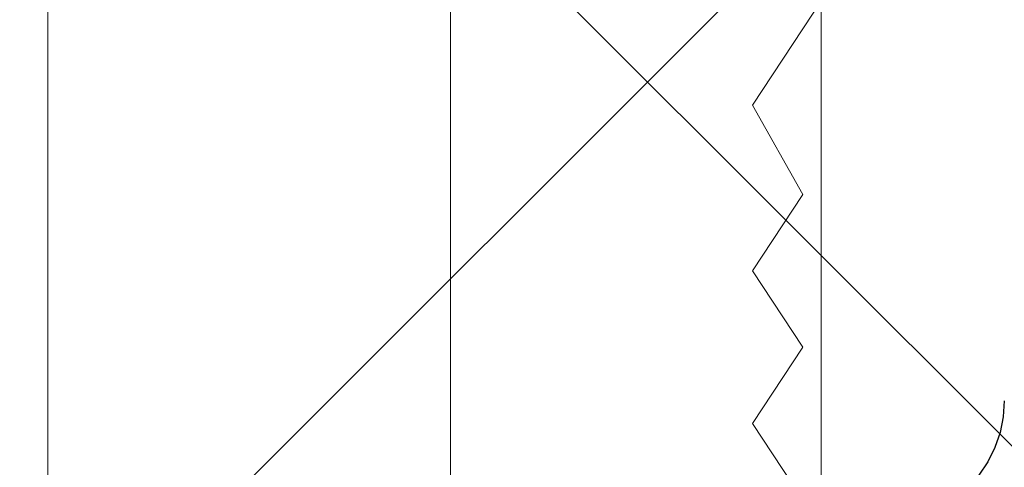
# Model space of a CAD drawing. Units: inches. Extents: x 62.1 to 74.1, y 288.8 to 299.1.
# Drawn here: x 71.2 to 71.5, y 292.6 to 292.8 of the extents above; entities that cross this region are included whole.
import ezdxf

# ---------------------------------------------------------------- set-up
doc = ezdxf.new("R2010")
doc.units = ezdxf.units.IN
doc.header["$MEASUREMENT"] = 0
for name, color, linetype, lineweight in [('ALUM', 7, 'Continuous', 0), ('HATCH', 9, 'Continuous', 0), ('SCREW', 9, 'Continuous', 0)]:
    doc.layers.add(name, color=color, linetype=linetype, lineweight=lineweight)
doc.layers.add('Fastener', color=9, linetype='Continuous')

# ---------------------------------------------------------------- blocks, each defined once
blk = doc.blocks.new('0.25-14 x 1.125 HWH Steel Fastener')
at = {"layer": 'Fastener', "linetype": 'Continuous'}
for p, q in [((0.00513, -0.12707), (0.00791, -0.12296)), ((0.00291, -0.13151), (0.00513, -0.12707)), ((0.0013, -0.1362), (0.00291, -0.13151)), ((0.00033, -0.14106), (0.0013, -0.1362)), ((0, -0.146), (0.00033, -0.14106))]:
    blk.add_line(p, q, dxfattribs=at)

msp = doc.modelspace()

# ---------------------------------------------------------------- hatches: boundary and pattern name
at = {"layer": 'HATCH'}
h = msp.add_hatch(dxfattribs=at)
h.set_pattern_fill('ANSI37', color=256, scale=2, angle=270, style=0)
h.set_pattern_definition([(315, (-1.25325, -1.24088), (0.1767767, 0.1767767), []), (45, (-1.25325, -1.24088), (-0.1767767, 0.1767767), [])])
h.paths.add_polyline_path([(67.93201, 297.94038), (70.8332, 297.94038), (70.8332, 295.59291), (70.8332, 295.3382), (70.8332, 295.22666), (70.8332, 294.24347), (71.8066, 294.24347), (71.91396, 294.24347), (72.16971, 294.24347), (73.88261, 294.24347), (73.88261, 291.34228), (67.93201, 291.34228)])

# ---------------------------------------------------------------- linework, layer by layer
at = {"layer": 'ALUM'}
for points in [[(71.34101, 293.97847), (71.34101, 291.83387), (71.21601, 291.83387), (71.21601, 292.47887), (71.23101, 292.49387), (71.21601, 292.50887), (71.21601, 293.99347)], [(71.51289, 292.13843), (71.43476, 292.25315), (71.45039, 292.27689), (71.43476, 292.30062), (71.45039, 292.32435), (71.43476, 292.34808), (71.45039, 292.37181), (71.43476, 292.39554), (71.45039, 292.41927), (71.43476, 292.44301), (71.45039, 292.46674), (71.43476, 292.49047), (71.45039, 292.5142), (71.43476, 292.53793), (71.45039, 292.56166), (71.43476, 292.58539), (71.45039, 292.60913), (71.43476, 292.63286), (71.45039, 292.65659), (71.43476, 292.68032), (71.45039, 292.70405), (71.43476, 292.73172), (71.51289, 292.85038)]]:
    msp.add_lwpolyline(points, dxfattribs=at)
msp.add_lwpolyline([(71.34101, 291.34228), (71.34101, 291.34228), (71.34101, 293.48728, -0.791418), (71.36943, 293.49399), (71.44546, 293.297, -0.116434), (71.45601, 293.25228), (71.45601, 293.01728), (71.44101, 293.00228), (71.45601, 292.98728), (71.45601, 292.51728), (71.44101, 292.50228), (71.45601, 292.48728), (71.45601, 292.01728), (71.44101, 292.00228), (71.45601, 291.98728), (71.45601, 291.25228), (70.72101, 291.25228), (70.70601, 291.26728), (70.70601, 291.26728), (70.70601, 291.26728), (70.69101, 291.25228), (69.95601, 291.25228), (69.95601, 291.34228)], format="xyb", close=True, dxfattribs=at)

# ---------------------------------------------------------------- block references
at = {"layer": 'SCREW', "rotation": 180}
msp.add_blockref('0.25-14 x 1.125 HWH Steel Fastener', (71.51289, 292.49387), dxfattribs=at)

doc.saveas('drawing.dxf')
